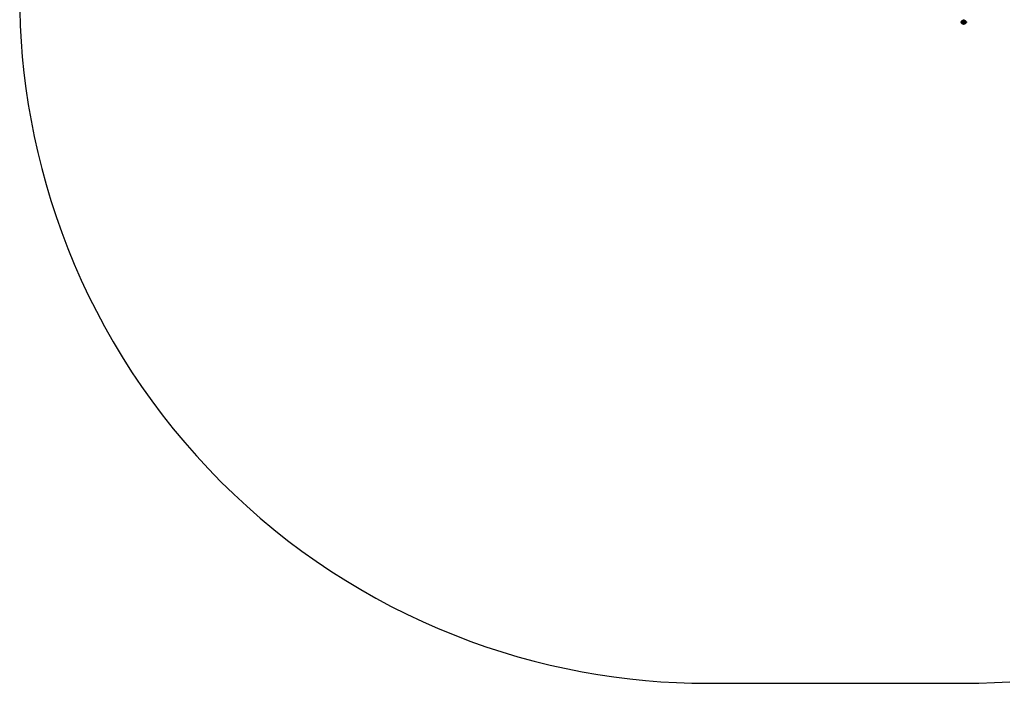
# Model space of a CAD drawing. Units: millimetres. Extents: x 4885 to 8575, y 2318 to 5428.
# Drawn here: x 4885 to 7112, y 2318 to 3817 of the extents above; entities that cross this region are included whole.
import ezdxf

# ---------------------------------------------------------------- set-up
doc = ezdxf.new("R2010")
doc.units = ezdxf.units.MM
doc.layers.add('Make2D$Visible$Curves', color=7, linetype='Continuous', true_color=0x000000)

msp = doc.modelspace()

# ---------------------------------------------------------------- linework, layer by layer
at = {"layer": 'Make2D$Visible$Curves', "color": 18, "lineweight": -3, "true_color": 0x000000}
for points in [[(4885.1, 3838.1), (4886.3, 3803.3), (4888.3, 3768.2), (4891, 3732.9), (4894.7, 3697.4), (4899.1, 3661.6), (4904.5, 3625.7), (4910.7, 3589.7), (4917.8, 3553.5), (4925.9, 3517.3), (4934.9, 3481.1), (4944.8, 3444.8), (4955.6, 3408.5), (4967.4, 3372.3), (4980.2, 3336.2), (4993.9, 3300.3), (5008.6, 3264.5), (5024.3, 3228.9), (5040.9, 3193.5), (5058.5, 3158.4), (5077, 3123.7), (5096.5, 3089.3), (5116.9, 3055.3), (5138.2, 3021.7), (5160.5, 2988.6), (5183.6, 2956), (5207.6, 2924), (5232.5, 2892.5), (5258.2, 2861.7), (5284.8, 2831.5), (5312.1, 2801.9), (5340.2, 2773.1), (5369, 2745), (5398.6, 2717.7), (5428.8, 2691.1), (5459.6, 2665.4), (5491.1, 2640.5), (5523.1, 2616.5), (5555.7, 2593.4), (5588.8, 2571.1), (5622.4, 2549.8), (5656.4, 2529.4), (5690.8, 2509.9), (5725.5, 2491.4), (5760.6, 2473.8), (5796, 2457.2), (5831.6, 2441.5), (5867.4, 2426.8), (5903.3, 2413.1), (5939.4, 2400.3), (5975.6, 2388.5), (6011.9, 2377.7), (6048.2, 2367.8), (6084.4, 2358.8), (6120.6, 2350.7), (6156.8, 2343.6), (6192.8, 2337.4), (6228.7, 2332), (6264.5, 2327.6), (6300, 2323.9), (6335.3, 2321.2), (6370.4, 2319.2), (6405.2, 2318), (6439.7, 2317.6), (7019.7, 2317.6), (7054.3, 2318), (7089.1, 2319.2), (7124.1, 2321.2)], [(7014.1, 3811.7), (7014.1, 3811.7), (7014.1, 3811.7), (7014.1, 3811.8), (7014.1, 3811.8), (7014.1, 3811.8), (7014.1, 3811.8), (7014.1, 3811.9), (7014.1, 3811.9), (7014.1, 3811.9), (7014.1, 3811.9), (7014.1, 3812), (7014.1, 3812), (7014.1, 3812), (7014.2, 3812), (7014.2, 3812.1), (7014.2, 3812.1), (7014.2, 3812.1), (7014.2, 3812.1), (7014.2, 3812.1), (7014.2, 3812.2), (7014.2, 3812.2), (7014.2, 3812.2), (7014.2, 3812.2), (7014.3, 3812.3), (7014.3, 3812.3), (7014.3, 3812.3), (7014.3, 3812.3), (7014.3, 3812.3), (7014.3, 3812.4), (7014.4, 3812.4), (7014.4, 3812.4), (7014.4, 3812.4), (7014.4, 3812.4), (7014.4, 3812.5), (7014.5, 3812.5), (7014.5, 3812.5), (7014.5, 3812.5), (7014.5, 3812.5), (7014.6, 3812.6), (7014.6, 3812.6), (7014.6, 3812.6), (7014.7, 3812.6), (7014.7, 3812.6), (7014.7, 3812.6), (7014.8, 3812.6), (7014.8, 3812.6), (7014.8, 3812.7), (7014.8, 3812.7), (7014.9, 3812.7)], [(7014.8, 3810.7), (7014.8, 3810.7), (7014.8, 3810.8), (7014.7, 3810.8), (7014.7, 3810.8), (7014.7, 3810.8), (7014.6, 3810.8), (7014.6, 3810.8), (7014.6, 3810.8), (7014.6, 3810.9), (7014.5, 3810.9), (7014.5, 3810.9), (7014.5, 3810.9), (7014.5, 3810.9), (7014.4, 3810.9), (7014.4, 3811), (7014.4, 3811), (7014.4, 3811), (7014.4, 3811), (7014.3, 3811), (7014.3, 3811.1), (7014.3, 3811.1), (7014.3, 3811.1), (7014.3, 3811.1), (7014.3, 3811.1), (7014.2, 3811.2), (7014.2, 3811.2), (7014.2, 3811.2), (7014.2, 3811.2), (7014.2, 3811.2), (7014.2, 3811.3), (7014.2, 3811.3), (7014.2, 3811.3), (7014.2, 3811.3), (7014.2, 3811.4), (7014.1, 3811.4), (7014.1, 3811.4), (7014.1, 3811.4), (7014.1, 3811.5), (7014.1, 3811.5), (7014.1, 3811.5), (7014.1, 3811.5), (7014.1, 3811.6), (7014.1, 3811.6), (7014.1, 3811.6), (7014.1, 3811.6), (7014.1, 3811.6), (7014.1, 3811.7), (7014.1, 3811.7)], [(7015.1, 3810.7), (7015.1, 3810.7), (7015.1, 3810.7), (7015.1, 3810.7), (7015.1, 3810.7), (7015.1, 3810.7), (7015, 3810.7), (7015, 3810.7), (7015, 3810.7), (7014.9, 3810.7), (7014.9, 3810.7), (7014.9, 3810.7), (7014.8, 3810.7), (7014.8, 3810.7)], [(7024.7, 3810.7), (7024.6, 3810.6), (7024.6, 3810.5), (7024.6, 3810.4), (7024.6, 3810.3), (7024.5, 3810.2), (7024.5, 3810.1), (7024.5, 3810), (7024.4, 3809.9), (7024.4, 3809.8), (7024.3, 3809.7), (7024.3, 3809.6), (7024.3, 3809.5), (7024.2, 3809.4), (7024.2, 3809.3), (7024.1, 3809.2), (7024, 3809.1), (7024, 3809), (7023.9, 3808.9), (7023.9, 3808.8), (7023.8, 3808.7), (7023.7, 3808.6), (7023.7, 3808.5), (7023.6, 3808.5), (7023.5, 3808.4), (7023.5, 3808.3), (7023.4, 3808.2), (7023.3, 3808.1), (7023.2, 3808), (7023.1, 3808), (7023.1, 3807.9), (7023, 3807.8), (7022.9, 3807.8), (7022.8, 3807.7), (7022.7, 3807.6), (7022.6, 3807.5), (7022.5, 3807.5), (7022.4, 3807.4), (7022.3, 3807.4), (7022.2, 3807.3), (7022.1, 3807.3), (7022, 3807.2), (7021.9, 3807.2), (7021.8, 3807.1), (7021.7, 3807.1), (7021.6, 3807), (7021.5, 3807), (7021.4, 3806.9), (7021.3, 3806.9), (7021.2, 3806.9), (7021.1, 3806.8), (7021, 3806.8), (7020.9, 3806.8), (7020.8, 3806.8), (7020.7, 3806.7), (7020.6, 3806.7), (7020.5, 3806.7), (7020.4, 3806.7), (7020.3, 3806.7), (7020.2, 3806.7), (7020.1, 3806.7), (7020, 3806.7), (7019.9, 3806.7), (7019.8, 3806.6), (7019.7, 3806.6), (7019.6, 3806.6), (7019.6, 3806.7), (7019.5, 3806.7), (7019.4, 3806.7), (7019.3, 3806.7), (7019.2, 3806.7), (7019.1, 3806.7), (7019, 3806.7), (7018.9, 3806.7), (7018.7, 3806.7), (7018.6, 3806.8), (7018.5, 3806.8), (7018.4, 3806.8), (7018.3, 3806.8), (7018.2, 3806.9), (7018.1, 3806.9), (7018, 3806.9), (7017.9, 3807), (7017.8, 3807), (7017.7, 3807.1), (7017.6, 3807.1), (7017.5, 3807.2), (7017.4, 3807.2), (7017.3, 3807.3), (7017.2, 3807.3), (7017.1, 3807.4), (7017.1, 3807.4), (7017, 3807.5), (7016.9, 3807.6), (7016.8, 3807.6), (7016.7, 3807.7), (7016.6, 3807.8), (7016.5, 3807.8), (7016.4, 3807.9), (7016.3, 3808), (7016.3, 3808.1), (7016.2, 3808.1), (7016.1, 3808.2), (7016, 3808.3), (7015.9, 3808.4), (7015.9, 3808.5), (7015.8, 3808.6), (7015.7, 3808.7), (7015.7, 3808.7), (7015.6, 3808.8), (7015.5, 3808.9), (7015.5, 3809), (7015.4, 3809.1), (7015.4, 3809.2), (7015.3, 3809.3), (7015.3, 3809.4), (7015.2, 3809.5), (7015.2, 3809.6), (7015.1, 3809.7), (7015.1, 3809.8), (7015.1, 3809.9), (7015, 3810), (7015, 3810.1), (7015, 3810.2), (7014.9, 3810.3), (7014.9, 3810.4), (7014.9, 3810.5), (7014.8, 3810.6), (7014.8, 3810.7)], [(7014.9, 3812.7), (7014.9, 3812.8), (7014.9, 3812.9), (7014.9, 3813), (7015, 3813.1), (7015, 3813.2), (7015, 3813.3), (7015.1, 3813.4), (7015.1, 3813.5), (7015.1, 3813.6), (7015.2, 3813.7), (7015.2, 3813.8), (7015.3, 3813.9), (7015.3, 3814), (7015.4, 3814.1), (7015.4, 3814.2), (7015.5, 3814.2), (7015.5, 3814.3), (7015.6, 3814.4), (7015.7, 3814.5), (7015.7, 3814.6), (7015.8, 3814.7), (7015.9, 3814.8), (7015.9, 3814.9), (7016, 3815), (7016.1, 3815), (7016.1, 3815.1), (7016.2, 3815.2), (7016.3, 3815.3), (7016.4, 3815.4), (7016.5, 3815.4), (7016.6, 3815.5), (7016.6, 3815.6), (7016.7, 3815.6), (7016.8, 3815.7), (7016.9, 3815.8), (7017, 3815.8), (7017.1, 3815.9), (7017.2, 3815.9), (7017.3, 3816), (7017.4, 3816.1), (7017.5, 3816.1), (7017.6, 3816.1), (7017.7, 3816.2), (7017.8, 3816.2), (7017.9, 3816.3), (7018, 3816.3), (7018.1, 3816.4), (7018.2, 3816.4), (7018.3, 3816.4), (7018.4, 3816.5), (7018.5, 3816.5), (7018.6, 3816.5), (7018.7, 3816.5), (7018.8, 3816.5), (7018.9, 3816.6), (7019, 3816.6), (7019.1, 3816.6), (7019.2, 3816.6), (7019.3, 3816.6), (7019.4, 3816.6), (7019.5, 3816.6), (7019.6, 3816.6), (7019.6, 3816.6), (7019.7, 3816.6), (7019.8, 3816.6), (7019.9, 3816.6), (7020, 3816.6), (7020.1, 3816.6), (7020.2, 3816.6), (7020.3, 3816.6), (7020.4, 3816.6), (7020.5, 3816.6), (7020.6, 3816.6), (7020.7, 3816.5), (7020.8, 3816.5), (7020.9, 3816.5), (7021, 3816.5), (7021.1, 3816.5), (7021.2, 3816.4), (7021.3, 3816.4), (7021.4, 3816.4), (7021.5, 3816.3), (7021.6, 3816.3), (7021.7, 3816.2), (7021.8, 3816.2), (7021.9, 3816.2), (7022, 3816.1), (7022.1, 3816.1), (7022.2, 3816), (7022.3, 3815.9), (7022.4, 3815.9), (7022.5, 3815.8), (7022.6, 3815.8), (7022.7, 3815.7), (7022.7, 3815.6), (7022.8, 3815.6), (7022.9, 3815.5), (7023, 3815.4), (7023.1, 3815.4), (7023.2, 3815.3), (7023.3, 3815.2), (7023.3, 3815.1), (7023.4, 3815.1), (7023.5, 3815), (7023.6, 3814.9), (7023.6, 3814.8), (7023.7, 3814.7), (7023.8, 3814.6), (7023.8, 3814.5), (7023.9, 3814.4), (7023.9, 3814.4), (7024, 3814.3), (7024.1, 3814.2), (7024.1, 3814.1), (7024.2, 3814), (7024.2, 3813.9), (7024.3, 3813.8), (7024.3, 3813.7), (7024.4, 3813.6), (7024.4, 3813.5), (7024.4, 3813.4), (7024.5, 3813.3), (7024.5, 3813.2), (7024.5, 3813.1), (7024.6, 3813), (7024.6, 3812.9), (7024.6, 3812.8), (7024.6, 3812.7)], [(7014.9, 3812.7), (7014.9, 3812.7), (7014.9, 3812.7), (7014.9, 3812.7), (7015, 3812.7), (7015, 3812.7), (7015, 3812.7), (7015.1, 3812.7), (7015.1, 3812.7), (7015.1, 3812.7), (7015.1, 3812.7), (7015.1, 3812.7)], [(7015.1, 3812.7), (7024.6, 3812.7)], [(7015.2, 3812.7), (7015.2, 3812.7), (7015.1, 3812.7), (7015.1, 3812.7)], [(7024.7, 3810.7), (7015.1, 3810.7), (7015.1, 3810.7)], [(7015.1, 3810.7), (7015.1, 3810.7), (7015.2, 3810.7), (7015.2, 3810.7)], [(7015.2, 3812.7), (7015.2, 3812.7), (7015.2, 3812.7), (7015.2, 3812.7), (7015.3, 3812.7)], [(7015.3, 3810.7), (7015.2, 3810.7), (7015.2, 3810.7), (7015.2, 3810.7), (7015.2, 3810.7)], [(7017.4, 3812.7), (7017.4, 3812.8), (7017.4, 3812.8), (7017.5, 3812.9), (7017.5, 3812.9), (7017.6, 3813), (7017.6, 3813), (7017.6, 3813.1), (7017.7, 3813.1), (7017.7, 3813.2), (7017.8, 3813.2), (7017.8, 3813.3), (7017.9, 3813.3), (7018, 3813.3), (7018, 3813.4), (7018.1, 3813.4), (7018.1, 3813.4), (7018.2, 3813.5), (7018.2, 3813.5), (7018.3, 3813.5), (7018.4, 3813.6), (7018.4, 3813.6), (7018.5, 3813.6), (7018.5, 3813.6), (7018.6, 3813.6), (7018.7, 3813.7), (7018.7, 3813.7), (7018.8, 3813.7), (7018.9, 3813.7), (7018.9, 3813.7), (7019, 3813.7), (7019, 3813.7), (7019.1, 3813.7)], [(7019.1, 3809.7), (7019, 3809.7), (7019, 3809.7), (7018.9, 3809.7), (7018.9, 3809.7), (7018.8, 3809.7), (7018.7, 3809.7), (7018.7, 3809.7), (7018.6, 3809.8), (7018.5, 3809.8), (7018.5, 3809.8), (7018.4, 3809.8), (7018.4, 3809.8), (7018.3, 3809.9), (7018.2, 3809.9), (7018.2, 3809.9), (7018.1, 3809.9), (7018.1, 3810), (7018, 3810), (7018, 3810.1), (7017.9, 3810.1), (7017.8, 3810.1), (7017.8, 3810.2), (7017.7, 3810.2), (7017.7, 3810.3), (7017.6, 3810.3), (7017.6, 3810.4), (7017.6, 3810.4), (7017.5, 3810.5), (7017.5, 3810.5), (7017.4, 3810.6), (7017.4, 3810.6), (7017.4, 3810.7)], [(7019.1, 3809.7), (7019, 3809.7), (7019, 3809.7), (7018.9, 3809.7), (7018.9, 3809.7), (7018.8, 3809.7), (7018.7, 3809.7), (7018.7, 3809.7), (7018.6, 3809.8), (7018.5, 3809.8), (7018.5, 3809.8), (7018.4, 3809.8), (7018.4, 3809.8), (7018.3, 3809.9), (7018.2, 3809.9), (7018.2, 3809.9), (7018.1, 3809.9), (7018.1, 3810), (7018, 3810), (7018, 3810.1), (7017.9, 3810.1), (7017.8, 3810.1), (7017.8, 3810.2), (7017.7, 3810.2), (7017.7, 3810.3), (7017.6, 3810.3), (7017.6, 3810.4), (7017.6, 3810.4), (7017.5, 3810.5), (7017.5, 3810.5), (7017.4, 3810.6), (7017.4, 3810.6), (7017.4, 3810.7)], [(7018.2, 3813.5), (7018.2, 3813.5), (7018.3, 3813.5), (7018.4, 3813.6), (7018.4, 3813.6), (7018.5, 3813.6), (7018.5, 3813.6), (7018.6, 3813.6), (7018.6, 3813.6), (7018.7, 3813.7), (7018.8, 3813.7), (7018.8, 3813.7), (7018.9, 3813.7), (7018.9, 3813.7), (7019, 3813.7), (7019, 3813.7), (7019.1, 3813.7)], [(7019.1, 3813.7), (7021.1, 3813.7)], [(7021.1, 3809.7), (7019.1, 3809.7)], [(7021.1, 3809.7), (7019.1, 3809.7)], [(7021.1, 3813.7), (7021.2, 3813.7), (7021.2, 3813.7), (7021.3, 3813.7), (7021.3, 3813.7), (7021.4, 3813.7), (7021.5, 3813.7), (7021.5, 3813.7), (7021.6, 3813.6), (7021.6, 3813.6), (7021.7, 3813.6), (7021.8, 3813.6), (7021.8, 3813.6), (7021.9, 3813.5), (7021.9, 3813.5), (7022, 3813.5), (7022.1, 3813.4), (7022.1, 3813.4), (7022.2, 3813.4), (7022.2, 3813.3), (7022.3, 3813.3), (7022.3, 3813.3), (7022.4, 3813.2), (7022.4, 3813.2), (7022.5, 3813.1), (7022.5, 3813.1), (7022.6, 3813), (7022.6, 3813), (7022.7, 3812.9), (7022.7, 3812.9), (7022.8, 3812.8), (7022.8, 3812.8), (7022.8, 3812.7)], [(7021.1, 3813.7), (7021.2, 3813.7), (7021.2, 3813.7), (7021.3, 3813.7), (7021.3, 3813.7), (7021.4, 3813.7), (7021.5, 3813.7), (7021.5, 3813.7), (7021.6, 3813.6), (7021.6, 3813.6), (7021.7, 3813.6), (7021.8, 3813.6), (7021.8, 3813.6), (7021.9, 3813.5), (7021.9, 3813.5), (7022, 3813.5), (7022.1, 3813.4), (7022.1, 3813.4), (7022.2, 3813.4), (7022.2, 3813.3), (7022.3, 3813.3), (7022.3, 3813.3), (7022.4, 3813.2), (7022.4, 3813.2), (7022.5, 3813.1), (7022.5, 3813.1), (7022.6, 3813), (7022.6, 3813), (7022.7, 3812.9), (7022.7, 3812.9), (7022.8, 3812.8), (7022.8, 3812.8), (7022.8, 3812.7)], [(7022.8, 3810.7), (7022.8, 3810.6), (7022.8, 3810.6), (7022.7, 3810.5), (7022.7, 3810.5), (7022.6, 3810.4), (7022.6, 3810.4), (7022.5, 3810.3), (7022.5, 3810.3), (7022.4, 3810.2), (7022.4, 3810.2), (7022.3, 3810.1), (7022.3, 3810.1), (7022.2, 3810.1), (7022.2, 3810), (7022.1, 3810), (7022.1, 3809.9), (7022, 3809.9), (7021.9, 3809.9), (7021.9, 3809.9), (7021.8, 3809.8), (7021.8, 3809.8), (7021.7, 3809.8), (7021.6, 3809.8), (7021.6, 3809.8), (7021.5, 3809.7), (7021.5, 3809.7), (7021.4, 3809.7), (7021.3, 3809.7), (7021.3, 3809.7), (7021.2, 3809.7), (7021.2, 3809.7), (7021.1, 3809.7)], [(7024.6, 3812.7), (7025.1, 3812.7), (7025.1, 3812.7)], [(7025.1, 3810.7), (7025.1, 3810.7), (7024.7, 3810.7)], [(7025, 3812.7), (7025, 3812.7), (7025, 3812.7), (7024.9, 3812.7), (7024.9, 3812.7)], [(7024.9, 3810.7), (7024.9, 3810.7), (7025, 3810.7), (7025, 3810.7), (7025, 3810.7)], [(7025.1, 3812.7), (7025.1, 3812.7), (7025, 3812.7), (7025, 3812.7)], [(7025, 3810.7), (7025, 3810.7), (7025.1, 3810.7), (7025.1, 3810.7)], [(7025.1, 3812.7), (7025.1, 3812.7), (7025.1, 3812.7), (7025.1, 3812.7), (7025.1, 3812.7), (7025.1, 3812.7), (7025.2, 3812.7), (7025.2, 3812.7), (7025.2, 3812.7), (7025.2, 3812.7), (7025.3, 3812.7), (7025.3, 3812.7), (7025.3, 3812.7), (7025.4, 3812.7), (7025.4, 3812.6), (7025.4, 3812.6), (7025.5, 3812.6), (7025.5, 3812.6), (7025.5, 3812.6), (7025.6, 3812.6), (7025.6, 3812.6), (7025.6, 3812.6), (7025.6, 3812.5), (7025.7, 3812.5), (7025.7, 3812.5), (7025.7, 3812.5), (7025.8, 3812.5), (7025.8, 3812.4), (7025.8, 3812.4), (7025.8, 3812.4), (7025.8, 3812.4), (7025.9, 3812.4), (7025.9, 3812.3), (7025.9, 3812.3), (7025.9, 3812.3), (7025.9, 3812.3), (7025.9, 3812.3), (7025.9, 3812.2), (7026, 3812.2), (7026, 3812.2), (7026, 3812.2), (7026, 3812.1), (7026, 3812.1), (7026, 3812.1), (7026, 3812.1), (7026, 3812.1), (7026, 3812), (7026, 3812), (7026.1, 3812), (7026.1, 3812), (7026.1, 3811.9), (7026.1, 3811.9), (7026.1, 3811.9), (7026.1, 3811.9), (7026.1, 3811.8), (7026.1, 3811.8), (7026.1, 3811.8), (7026.1, 3811.8), (7026.1, 3811.7), (7026.1, 3811.7), (7026.1, 3811.7)], [(7026.1, 3811.7), (7026.1, 3811.7), (7026.1, 3811.6), (7026.1, 3811.6), (7026.1, 3811.6), (7026.1, 3811.6), (7026.1, 3811.6), (7026.1, 3811.5), (7026.1, 3811.5), (7026.1, 3811.5), (7026.1, 3811.5), (7026.1, 3811.4), (7026.1, 3811.4), (7026, 3811.4), (7026, 3811.4), (7026, 3811.3), (7026, 3811.3), (7026, 3811.3), (7026, 3811.3), (7026, 3811.2), (7026, 3811.2), (7026, 3811.2), (7026, 3811.2), (7025.9, 3811.2), (7025.9, 3811.1), (7025.9, 3811.1), (7025.9, 3811.1), (7025.9, 3811.1), (7025.9, 3811.1), (7025.9, 3811), (7025.8, 3811), (7025.8, 3811), (7025.8, 3811), (7025.8, 3811), (7025.8, 3810.9), (7025.7, 3810.9), (7025.7, 3810.9), (7025.7, 3810.9), (7025.6, 3810.9), (7025.6, 3810.8), (7025.6, 3810.8), (7025.6, 3810.8), (7025.5, 3810.8), (7025.5, 3810.8), (7025.5, 3810.8), (7025.4, 3810.8), (7025.4, 3810.7), (7025.4, 3810.7), (7025.3, 3810.7), (7025.3, 3810.7), (7025.3, 3810.7), (7025.2, 3810.7), (7025.2, 3810.7), (7025.2, 3810.7), (7025.2, 3810.7), (7025.1, 3810.7), (7025.1, 3810.7), (7025.1, 3810.7), (7025.1, 3810.7), (7025.1, 3810.7)]]:
    msp.add_lwpolyline(points, dxfattribs=at)

doc.saveas('drawing.dxf')
